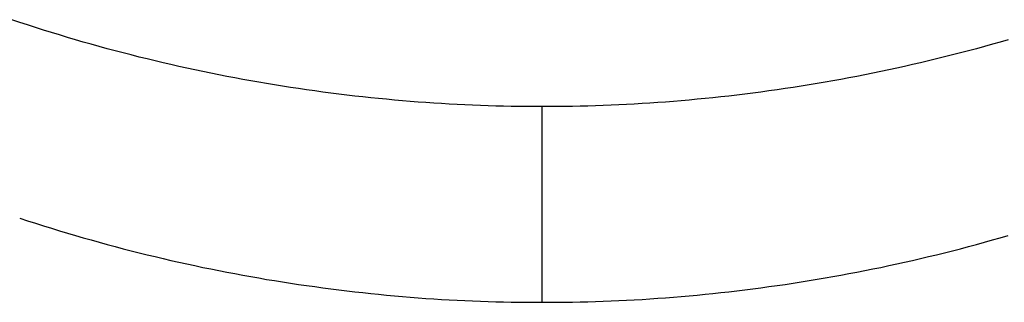
# Model space of a CAD drawing. Units: millimetres. Extents: x 0 to 594, y 0 to 420.
# Drawn here: x 116 to 118, y 297 to 298 of the extents above; entities that cross this region are included whole.
import ezdxf

# ---------------------------------------------------------------- set-up
doc = ezdxf.new("R2010")
doc.units = ezdxf.units.MM
doc.header["$LTSCALE"] = 32.67
doc.layers.get('0').update_dxf_attribs({"linetype": 'CONTINUOUS'})

msp = doc.modelspace()

# ---------------------------------------------------------------- linework, layer by layer
at = {"color": 7, "linetype": 'CONTINUOUS'}
for p, q in [((116.0907, 297.8225), (116.0764, 297.8273)), ((116.1051, 297.8178), (116.0907, 297.8225)), ((116.1195, 297.8132), (116.1051, 297.8178)), ((116.1338, 297.8086), (116.1195, 297.8132)), ((116.1482, 297.8041), (116.1338, 297.8086)), ((116.1626, 297.7997), (116.1482, 297.8041)), ((116.177, 297.7954), (116.1626, 297.7997)), ((116.1913, 297.7912), (116.177, 297.7954)), ((116.2057, 297.787), (116.1913, 297.7912)), ((117.8768, 297.7912), (117.8624, 297.787)), ((116.2201, 297.7829), (116.2057, 297.787)), ((116.2345, 297.7789), (116.2201, 297.7829)), ((116.2489, 297.775), (116.2345, 297.7789)), ((116.2633, 297.7711), (116.2489, 297.775)), ((116.2777, 297.7673), (116.2633, 297.7711)), ((117.8048, 297.7711), (117.7904, 297.7673)), ((117.8193, 297.775), (117.8048, 297.7711)), ((117.8337, 297.7789), (117.8193, 297.775)), ((117.8481, 297.7829), (117.8337, 297.7789)), ((117.8624, 297.787), (117.8481, 297.7829)), ((116.2922, 297.7636), (116.2777, 297.7673)), ((116.3066, 297.7599), (116.2922, 297.7636)), ((116.321, 297.7564), (116.3066, 297.7599)), ((116.3354, 297.7529), (116.321, 297.7564)), ((116.3498, 297.7495), (116.3354, 297.7529)), ((117.7328, 297.7529), (117.7184, 297.7495)), ((117.7472, 297.7564), (117.7328, 297.7529)), ((117.7616, 297.76), (117.7472, 297.7564)), ((117.776, 297.7636), (117.7616, 297.76)), ((117.7904, 297.7673), (117.776, 297.7636)), ((116.3641, 297.7462), (116.3498, 297.7495)), ((116.3785, 297.7429), (116.3641, 297.7462)), ((116.3929, 297.7397), (116.3785, 297.7429)), ((116.4073, 297.7366), (116.3929, 297.7397)), ((116.4217, 297.7336), (116.4073, 297.7366)), ((117.6609, 297.7366), (117.6465, 297.7336)), ((117.6753, 297.7397), (117.6609, 297.7366)), ((117.6896, 297.7429), (117.6753, 297.7397)), ((117.704, 297.7462), (117.6896, 297.7429)), ((117.7184, 297.7495), (117.704, 297.7462)), ((116.4361, 297.7306), (116.4217, 297.7336)), ((116.4505, 297.7277), (116.4361, 297.7306)), ((116.4649, 297.7249), (116.4505, 297.7277)), ((116.4792, 297.7222), (116.4649, 297.7249)), ((116.4936, 297.7195), (116.4792, 297.7222)), ((116.5081, 297.7169), (116.4936, 297.7195)), ((116.5225, 297.7144), (116.5081, 297.7169)), ((117.5601, 297.7169), (117.5457, 297.7144)), ((117.5745, 297.7195), (117.5601, 297.7169)), ((117.5889, 297.7222), (117.5745, 297.7195)), ((117.6033, 297.7249), (117.5889, 297.7222)), ((117.6177, 297.7277), (117.6033, 297.7249)), ((117.6321, 297.7306), (117.6177, 297.7277)), ((117.6465, 297.7336), (117.6321, 297.7306)), ((116.5369, 297.7119), (116.5225, 297.7144)), ((116.5513, 297.7095), (116.5369, 297.7119)), ((116.5658, 297.7072), (116.5513, 297.7095)), ((116.5802, 297.7049), (116.5658, 297.7072)), ((116.5947, 297.7028), (116.5802, 297.7049)), ((116.6092, 297.7006), (116.5947, 297.7028)), ((116.6237, 297.6986), (116.6092, 297.7006)), ((116.6382, 297.6966), (116.6237, 297.6986)), ((117.4445, 297.6986), (117.43, 297.6966)), ((117.459, 297.7007), (117.4445, 297.6986)), ((117.4735, 297.7028), (117.459, 297.7007)), ((117.488, 297.7049), (117.4735, 297.7028)), ((117.5024, 297.7072), (117.488, 297.7049)), ((117.5169, 297.7095), (117.5024, 297.7072)), ((117.5313, 297.7119), (117.5169, 297.7095)), ((117.5457, 297.7144), (117.5313, 297.7119)), ((116.6527, 297.6947), (116.6382, 297.6966)), ((116.6672, 297.6929), (116.6527, 297.6947)), ((116.6817, 297.6911), (116.6672, 297.6929)), ((116.6961, 297.6895), (116.6817, 297.6911)), ((116.7105, 297.6879), (116.6961, 297.6895)), ((116.7249, 297.6863), (116.7105, 297.6879)), ((116.7393, 297.6849), (116.7249, 297.6863)), ((116.7536, 297.6835), (116.7393, 297.6849)), ((116.7678, 297.6822), (116.7536, 297.6835)), ((116.7821, 297.6809), (116.7678, 297.6822)), ((116.7963, 297.6797), (116.7821, 297.6809)), ((117.2861, 297.6809), (117.2719, 297.6797)), ((117.3004, 297.6822), (117.2861, 297.6809)), ((117.3146, 297.6835), (117.3004, 297.6822)), ((117.329, 297.6849), (117.3146, 297.6835)), ((117.3433, 297.6863), (117.329, 297.6849)), ((117.3577, 297.6879), (117.3433, 297.6863)), ((117.3721, 297.6895), (117.3577, 297.6879)), ((117.3865, 297.6912), (117.3721, 297.6895)), ((117.401, 297.6929), (117.3865, 297.6912)), ((117.4155, 297.6947), (117.401, 297.6929)), ((117.43, 297.6966), (117.4155, 297.6947)), ((116.8105, 297.6786), (116.7963, 297.6797)), ((116.8246, 297.6776), (116.8105, 297.6786)), ((116.8388, 297.6766), (116.8246, 297.6776)), ((116.8529, 297.6757), (116.8388, 297.6766)), ((116.8669, 297.6749), (116.8529, 297.6757)), ((116.881, 297.6742), (116.8669, 297.6749)), ((116.895, 297.6735), (116.881, 297.6742)), ((116.909, 297.6729), (116.895, 297.6735)), ((116.923, 297.6723), (116.909, 297.6729)), ((116.937, 297.6718), (116.923, 297.6723)), ((116.9509, 297.6714), (116.937, 297.6718)), ((116.9648, 297.6711), (116.9509, 297.6714)), ((116.9787, 297.6708), (116.9648, 297.6711)), ((116.9926, 297.6706), (116.9787, 297.6708)), ((117.0064, 297.6705), (116.9926, 297.6706)), ((117.0203, 297.6704), (117.0064, 297.6705)), ((117.0479, 297.6704), (117.0203, 297.6704)), ((117.0617, 297.6705), (117.0479, 297.6704)), ((117.0756, 297.6706), (117.0617, 297.6705)), ((117.0895, 297.6708), (117.0756, 297.6706)), ((117.1034, 297.6711), (117.0895, 297.6708)), ((117.1173, 297.6714), (117.1034, 297.6711)), ((117.1312, 297.6719), (117.1173, 297.6714)), ((117.1452, 297.6723), (117.1312, 297.6719)), ((117.1592, 297.6729), (117.1452, 297.6723)), ((117.1732, 297.6735), (117.1592, 297.6729)), ((117.1872, 297.6742), (117.1732, 297.6735)), ((117.2012, 297.6749), (117.1872, 297.6742)), ((117.2153, 297.6758), (117.2012, 297.6749)), ((117.2294, 297.6766), (117.2153, 297.6758)), ((117.2436, 297.6776), (117.2294, 297.6766)), ((117.2577, 297.6786), (117.2436, 297.6776)), ((117.2719, 297.6797), (117.2577, 297.6786)), ((116.0907, 297.469), (116.1051, 297.4643)), ((116.1051, 297.4643), (116.1195, 297.4596)), ((116.1195, 297.4596), (116.1338, 297.4551)), ((116.1338, 297.4551), (116.1482, 297.4506)), ((116.1482, 297.4506), (116.1626, 297.4462)), ((116.1626, 297.4462), (116.177, 297.4419)), ((116.177, 297.4419), (116.1913, 297.4376)), ((116.1913, 297.4376), (116.2057, 297.4335)), ((116.2057, 297.4335), (116.2201, 297.4294)), ((117.8481, 297.4294), (117.8624, 297.4335)), ((117.8624, 297.4335), (117.8768, 297.4376)), ((116.2201, 297.4294), (116.2345, 297.4253)), ((116.2345, 297.4253), (116.2489, 297.4214)), ((116.2489, 297.4214), (116.2633, 297.4175)), ((116.2633, 297.4175), (116.2777, 297.4137)), ((117.7904, 297.4137), (117.8048, 297.4175)), ((117.8048, 297.4175), (117.8193, 297.4214)), ((117.8193, 297.4214), (117.8337, 297.4253)), ((117.8337, 297.4253), (117.8481, 297.4294)), ((116.2777, 297.4137), (116.2922, 297.41)), ((116.2922, 297.41), (116.3066, 297.4064)), ((116.3066, 297.4064), (116.321, 297.4028)), ((116.321, 297.4028), (116.3354, 297.3993)), ((116.3354, 297.3993), (116.3498, 297.3959)), ((117.7184, 297.3959), (117.7328, 297.3994)), ((117.7328, 297.3994), (117.7472, 297.4028)), ((117.7472, 297.4028), (117.7616, 297.4064)), ((117.7616, 297.4064), (117.776, 297.41)), ((117.776, 297.41), (117.7904, 297.4137)), ((116.3498, 297.3959), (116.3641, 297.3926)), ((116.3641, 297.3926), (116.3785, 297.3894)), ((116.3785, 297.3894), (116.3929, 297.3862)), ((116.3929, 297.3862), (116.4073, 297.3831)), ((116.4073, 297.3831), (116.4217, 297.38)), ((116.4217, 297.38), (116.4361, 297.3771)), ((117.6321, 297.3771), (117.6465, 297.38)), ((117.6465, 297.38), (117.6609, 297.3831)), ((117.6609, 297.3831), (117.6753, 297.3862)), ((117.6753, 297.3862), (117.6896, 297.3894)), ((117.6896, 297.3894), (117.704, 297.3926)), ((117.704, 297.3926), (117.7184, 297.3959)), ((116.4361, 297.3771), (116.4505, 297.3742)), ((116.4505, 297.3742), (116.4649, 297.3714)), ((116.4649, 297.3714), (116.4792, 297.3686)), ((116.4792, 297.3686), (116.4936, 297.3659)), ((116.4936, 297.3659), (116.5081, 297.3633)), ((116.5081, 297.3633), (116.5225, 297.3608)), ((116.5225, 297.3608), (116.5369, 297.3583)), ((117.5313, 297.3584), (117.5457, 297.3608)), ((117.5457, 297.3608), (117.5601, 297.3633)), ((117.5601, 297.3633), (117.5745, 297.3659)), ((117.5745, 297.3659), (117.5889, 297.3686)), ((117.5889, 297.3686), (117.6033, 297.3714)), ((117.6033, 297.3714), (117.6177, 297.3742)), ((117.6177, 297.3742), (117.6321, 297.3771)), ((116.5369, 297.3583), (116.5513, 297.356)), ((116.5513, 297.356), (116.5658, 297.3536)), ((116.5658, 297.3536), (116.5802, 297.3514)), ((116.5802, 297.3514), (116.5947, 297.3492)), ((116.5947, 297.3492), (116.6092, 297.3471)), ((116.6092, 297.3471), (116.6237, 297.3451)), ((116.6237, 297.3451), (116.6382, 297.3431)), ((116.6382, 297.3431), (116.6527, 297.3412)), ((117.4155, 297.3412), (117.43, 297.3431)), ((117.43, 297.3431), (117.4445, 297.3451)), ((117.4445, 297.3451), (117.459, 297.3471)), ((117.459, 297.3471), (117.4735, 297.3492)), ((117.4735, 297.3492), (117.488, 297.3514)), ((117.488, 297.3514), (117.5024, 297.3536)), ((117.5024, 297.3536), (117.5169, 297.356)), ((117.5169, 297.356), (117.5313, 297.3584)), ((116.6527, 297.3412), (116.6672, 297.3393)), ((116.6672, 297.3393), (116.6817, 297.3376)), ((116.6817, 297.3376), (116.6961, 297.3359)), ((116.6961, 297.3359), (116.7105, 297.3343)), ((116.7105, 297.3343), (116.7249, 297.3328)), ((116.7249, 297.3328), (116.7393, 297.3313)), ((116.7393, 297.3313), (116.7536, 297.3299)), ((116.7536, 297.3299), (116.7678, 297.3286)), ((116.7678, 297.3286), (116.7821, 297.3274)), ((116.7821, 297.3274), (116.7963, 297.3262)), ((116.7963, 297.3262), (116.8105, 297.3251)), ((116.8105, 297.3251), (116.8246, 297.324)), ((117.2436, 297.3241), (117.2577, 297.3251)), ((117.2577, 297.3251), (117.2719, 297.3262)), ((117.2719, 297.3262), (117.2861, 297.3274)), ((117.2861, 297.3274), (117.3004, 297.3286)), ((117.3004, 297.3286), (117.3146, 297.3299)), ((117.3146, 297.3299), (117.329, 297.3313)), ((117.329, 297.3313), (117.3433, 297.3328)), ((117.3433, 297.3328), (117.3577, 297.3343)), ((117.3577, 297.3343), (117.3721, 297.3359)), ((117.3721, 297.3359), (117.3865, 297.3376)), ((117.3865, 297.3376), (117.401, 297.3394)), ((117.401, 297.3394), (117.4155, 297.3412)), ((116.8246, 297.324), (116.8388, 297.3231)), ((116.8388, 297.3231), (116.8529, 297.3222)), ((116.8529, 297.3222), (116.8669, 297.3214)), ((116.8669, 297.3214), (116.881, 297.3206)), ((116.881, 297.3206), (116.895, 297.3199)), ((116.895, 297.3199), (116.909, 297.3193)), ((116.909, 297.3193), (116.923, 297.3188)), ((116.923, 297.3188), (116.937, 297.3183)), ((116.937, 297.3183), (116.9509, 297.3179)), ((116.9509, 297.3179), (116.9648, 297.3175)), ((116.9648, 297.3175), (116.9787, 297.3173)), ((116.9787, 297.3173), (116.9926, 297.3171)), ((116.9926, 297.3171), (117.0064, 297.3169)), ((117.0064, 297.3169), (117.0203, 297.3168)), ((117.0203, 297.3168), (117.0479, 297.3168)), ((117.0479, 297.3168), (117.0617, 297.3169)), ((117.0617, 297.3169), (117.0756, 297.3171)), ((117.0756, 297.3171), (117.0895, 297.3173)), ((117.0895, 297.3173), (117.1034, 297.3175)), ((117.1034, 297.3175), (117.1173, 297.3179)), ((117.1173, 297.3179), (117.1312, 297.3183)), ((117.1312, 297.3183), (117.1452, 297.3188)), ((117.1452, 297.3188), (117.1592, 297.3193)), ((117.1592, 297.3193), (117.1732, 297.3199)), ((117.1732, 297.3199), (117.1872, 297.3206)), ((117.1872, 297.3206), (117.2012, 297.3214)), ((117.2012, 297.3214), (117.2153, 297.3222)), ((117.2153, 297.3222), (117.2294, 297.3231)), ((117.2294, 297.3231), (117.2436, 297.3241))]:
    msp.add_line(p, q, dxfattribs=at)
at = {"color": 9, "linetype": 'CONTINUOUS'}
msp.add_line((117.0341, 297.6704), (117.0341, 297.3168), dxfattribs=at)

doc.saveas('drawing.dxf')
